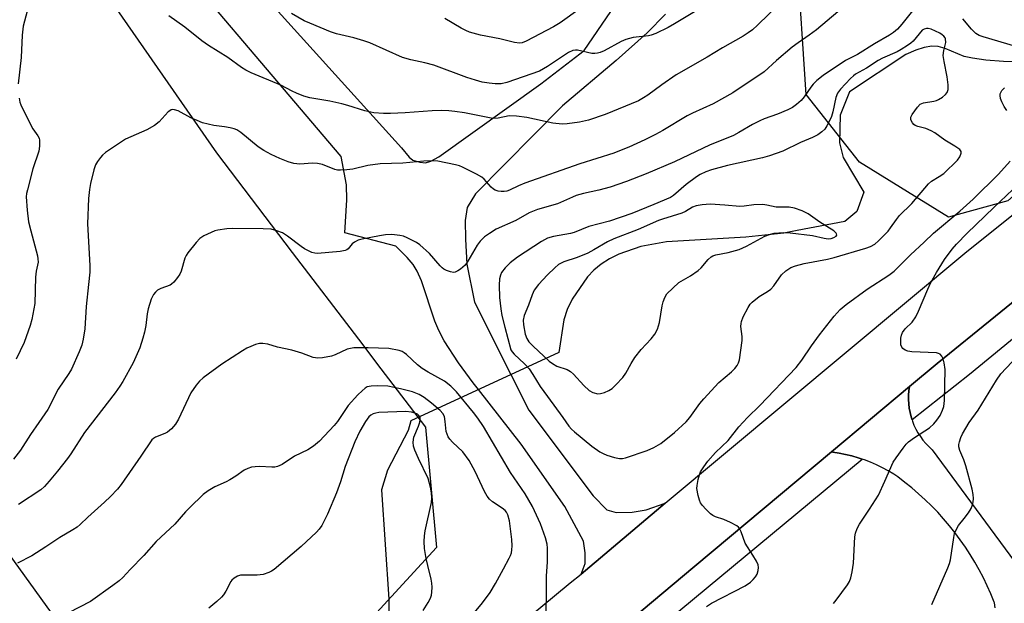
# Model space of a CAD drawing. Units: inches. Extents: x 1255766 to 1261766, y 533453 to 537453.
# Drawn here: x 1260872 to 1261151, y 534573 to 534738 of the extents above; entities that cross this region are included whole.
import ezdxf

# ---------------------------------------------------------------- set-up
doc = ezdxf.new("R2010")
doc.units = ezdxf.units.IN
doc.header["$MEASUREMENT"] = 0
for name, color, linetype in [('HYDRO-Hidden Single Line Stream', 5, 'Continuous'), ('HYDRO-Single Line Stream', 4, 'Continuous'), ('NTRL-Trees', 3, 'Continuous'), ('TRANS-Driveway', 251, 'Continuous'), ('TRANS-Road', 130, 'Continuous'), ('TRANS-Street Sidewalk', 7, 'Continuous'), ('Undefined', 1, 'Continuous')]:
    doc.layers.add(name, color=color, linetype=linetype)

msp = doc.modelspace()

# ---------------------------------------------------------------- linework, layer by layer
at = {"layer": 'HYDRO-Hidden Single Line Stream'}
msp.add_line((1261024.77, 534643.82), (1260982.8, 534624.43), dxfattribs=at)
at = {"layer": 'HYDRO-Single Line Stream'}
for points in [[(1261156.3, 534726.21), (1261150.75, 534726.23), (1261145.75, 534726.62), (1261141.92, 534727.16), (1261139.58, 534727.66), (1261134.23, 534729.92), (1261132.26, 534730.54), (1261130.39, 534730.58), (1261128.23, 534730.2), (1261125.88, 534729.46), (1261123.1, 534728.26), (1261107.12, 534717.63), (1261104.43, 534711.04), (1261104.24, 534703.2), (1261105.3, 534699.1), (1261111.18, 534689.28), (1261109.21, 534683.76), (1261105.81, 534680.92), (1261092.25, 534678.34), (1261088.47, 534677.59), (1261077.76, 534676.45), (1261055.21, 534675.15), (1261048, 534673.85), (1261041.78, 534671.71), (1261039.09, 534670.37), (1261036.71, 534668.83), (1261034.63, 534667.11), (1261032.85, 534665.21), (1261028.52, 534658.92), (1261027.11, 534655.95), (1261026.18, 534653.05), (1261024.77, 534643.82)], [(1260982.8, 534624.43), (1260982.02, 534621.71), (1260976.16, 534610.49), (1260974.52, 534604.91), (1260976.56, 534573.92), (1260976.56, 534570.19), (1260975.62, 534567.63), (1260966.17, 534559.82), (1260957.75, 534555.04), (1260936.88, 534538.01), (1260915.34, 534518.99), (1260901.25, 534502.45)]]:
    msp.add_lwpolyline(points, dxfattribs=at)
at = {"layer": 'NTRL-Trees'}
for points in [[(1261456.99, 535123.1), (1261465.89, 535078.72), (1261462.98, 535039.96), (1261449.33, 534981.32), (1261420.59, 534921.93), (1261380.36, 534875.95), (1261338.21, 534835.72), (1261207.93, 534732.26), (1261186.48, 534717.24), (1261151.94, 534686.79), (1261135.12, 534682.18), (1261109.9, 534697.78), (1261094.86, 534716.92), (1261092.29, 534755.76), (1261105.8, 534779.84), (1261063.4, 534841.38), (1260971.77, 534964.47), (1260944.41, 534978.15), (1260829.53, 534897.46)], [(1260817.22, 534830.44), (1260873.45, 534778.57), (1260927.72, 534700.42), (1260949.21, 534672.17), (1260967.95, 534647.54), (1260974.31, 534639.18), (1260986.91, 534622.62), (1260990.08, 534588.54), (1260963.56, 534559.64), (1260934.84, 534540.49), (1260899.03, 534545.02), (1260865.76, 534591.01)]]:
    msp.add_lwpolyline(points, dxfattribs=at)
at = {"layer": 'TRANS-Driveway'}
for points in [[(1261054.99, 534739.66), (1261049.76, 534734.38), (1261040.95, 534726.55), (1261025.8, 534713.74), (1261001.14, 534688.77), (1260998.78, 534684.9), (1260998.18, 534681.21), (1260998.31, 534675.96), (1260998.67, 534668.86), (1261000.87, 534658.05), (1261011.14, 534637.53), (1261016.2, 534627.42), (1261034.51, 534603.18), (1261038.29, 534599.25), (1261040.94, 534598.44), (1261045.5, 534598.56), (1261049.51, 534599.18), (1261054.89, 534601.07), (1261031.03, 534581.01), (1261032.24, 534584.02), (1261032.16, 534586.99), (1261031.73, 534590.31), (1261026.39, 534600.16), (1261014.06, 534617.86), (1261001.99, 534633.3), (1261000.48, 534635.23), (1260996.26, 534640.92), (1260992.28, 534647.14), (1260990.75, 534650.06), (1260989.58, 534652.72), (1260985.8, 534664.12), (1260984.63, 534666.81), (1260983.49, 534668.72), (1260981.77, 534670.75), (1260978.58, 534673.98), (1260964.08, 534677.67), (1260964.67, 534687.1), (1260964.56, 534691.29), (1260963.07, 534699.33), (1260902.55, 534770.69)], [(1260921.11, 534767.14), (1260980.14, 534701.81), (1260982.3, 534699.17), (1260983.39, 534698.32), (1260985.31, 534697.73), (1260986.96, 534697.56), (1260988.42, 534698), (1260990.77, 534699.2), (1261019.68, 534719.95), (1261031.87, 534729.36), (1261039.47, 534740.41)]]:
    msp.add_lwpolyline(points, dxfattribs=at)
at = {"layer": 'TRANS-Road'}
for points in [[(1261171.61, 534672.88), (1261148.48, 534654.14), (1261131.9, 534640.7), (1261124.1, 534634.16), (1261101.98, 534615.63), (1261063.29, 534583.21), (1261048.09, 534570.47), (1261026.85, 534552.8), (1261008.05, 534537.16), (1260949.65, 534488.57), (1260943.99, 534496.63), (1260938.37, 534504.61), (1261019.64, 534571.63), (1261027.94, 534578.56), (1261031.03, 534581.01), (1261054.89, 534601.07), (1261140.37, 534672.46), (1261251.38, 534761.27)], [(1261148.39, 534571.44), (1261148.15, 534572.83), (1261148.11, 534573.06), (1261147.15, 534575.39), (1261146.13, 534577.69), (1261145.03, 534579.97), (1261143.86, 534582.2), (1261142.62, 534584.4), (1261141.31, 534586.55), (1261139.93, 534588.67), (1261138.49, 534590.73), (1261136.98, 534592.76), (1261135.41, 534594.73), (1261133.77, 534596.65), (1261132.08, 534598.52), (1261130.33, 534600.34), (1261128.52, 534602.09), (1261126.65, 534603.79), (1261124.74, 534605.43), (1261122.77, 534607.01), (1261120.75, 534608.53), (1261119.68, 534609.3), (1261118.08, 534610.25), (1261116.45, 534611.14), (1261114.78, 534611.96), (1261113.08, 534612.7), (1261111.34, 534613.37), (1261110.73, 534613.58), (1261110.71, 534613.59), (1261109.58, 534613.97), (1261107.8, 534614.49), (1261105.99, 534614.93), (1261104.17, 534615.3), (1261102.33, 534615.58), (1261101.98, 534615.63), (1261124.1, 534634.16), (1261123.92, 534632.93), (1261123.83, 534631.7), (1261123.81, 534630.46), (1261123.87, 534629.22), (1261124.02, 534627.99), (1261124.24, 534626.77), (1261124.54, 534625.57), (1261124.82, 534624.69), (1261124.92, 534624.39), (1261125.37, 534623.24), (1261125.9, 534622.11), (1261126.5, 534621.03), (1261127.17, 534619.98), (1261127.9, 534618.98), (1261128.7, 534618.03), (1261129.55, 534617.14), (1261130.46, 534616.3), (1261130.53, 534616.24), (1261167.64, 534565.89)]]:
    msp.add_lwpolyline(points, dxfattribs=at)
at = {"layer": 'TRANS-Street Sidewalk'}
for points in [[(1261178.75, 534668.55), (1261178.59, 534668.33), (1261141.12, 534637.59), (1261124.84, 534624.69), (1261124.82, 534624.69), (1261124.54, 534625.57), (1261124.24, 534626.77), (1261124.02, 534627.99), (1261123.87, 534629.22), (1261123.81, 534630.46), (1261123.83, 534631.7), (1261123.92, 534632.93), (1261124.1, 534634.16), (1261131.9, 534640.7), (1261148.48, 534654.14), (1261171.61, 534672.88), (1261172.95, 534672.13), (1261175.37, 534670.71), (1261177.75, 534669.22)], [(1261110.73, 534613.58), (1261110.69, 534613.49), (1261037.23, 534552.55), (1261028.61, 534545.4), (1261028.59, 534545.38), (1261028.33, 534546.02), (1261027.88, 534547.34), (1261027.5, 534548.68), (1261027.21, 534550.04), (1261026.99, 534551.42), (1261026.85, 534552.8), (1261048.09, 534570.47), (1261063.29, 534583.21), (1261101.98, 534615.63), (1261102.33, 534615.58), (1261104.17, 534615.3), (1261105.99, 534614.93), (1261107.8, 534614.49), (1261109.58, 534613.97), (1261110.71, 534613.59)]]:
    msp.add_lwpolyline(points, close=True, dxfattribs=at)
at = {"layer": 'Undefined'}
for points, elevation in [([(1261106.83, 534742.84), (1261097.79, 534735.25), (1261095.65, 534733.7), (1261092.53, 534731.59), (1261090.88, 534730.36), (1261086.39, 534726.54), (1261082.89, 534723.34), (1261074.01, 534717.36), (1261068.43, 534714.28), (1261062.64, 534711.61), (1261061.13, 534710.84), (1261054.17, 534706.68), (1261052.16, 534705.59), (1261049.1, 534704.03), (1261044.56, 534702), (1261042.44, 534701.11), (1261040.29, 534700.31), (1261030.68, 534697.25), (1261015.12, 534691.76), (1261013.3, 534691.05), (1261010.78, 534689.83), (1261010.02, 534689.55), (1261009.27, 534689.43), (1261008.4, 534689.44), (1261007.54, 534689.55), (1261006.73, 534689.8), (1261006.25, 534690.09), (1261005.6, 534690.64), (1261003.57, 534692.9), (1261002.95, 534693.44), (1261001.42, 534694.33), (1260997.42, 534696.35), (1260996.59, 534696.66), (1260995.44, 534696.97), (1260990.48, 534698.03), (1260989.05, 534698.1), (1260986.49, 534698.02), (1260980.52, 534697.49), (1260974.13, 534697.3), (1260970.61, 534696.76), (1260966.41, 534695.74), (1260964.65, 534695.54), (1260962.89, 534695.44), (1260962.03, 534695.48), (1260961.23, 534695.65), (1260957.78, 534697.06), (1260956.4, 534697.38), (1260954.97, 534697.47), (1260951.37, 534697.15), (1260949.68, 534697.32), (1260948.07, 534697.82), (1260945.69, 534698.73), (1260943.18, 534699.92), (1260941.19, 534701), (1260939.58, 534702.1), (1260934.67, 534706.14), (1260933.47, 534706.94), (1260932.71, 534707.22), (1260931.65, 534707.48), (1260930.02, 534707.75), (1260927.01, 534708.12), (1260923.78, 534708.92), (1260922.23, 534709.51), (1260920.44, 534710.34), (1260916.86, 534712.3), (1260915.88, 534712.59), (1260915.39, 534712.63), (1260914.92, 534712.55), (1260914.48, 534712.32), (1260914.07, 534711.98), (1260911.5, 534709.21), (1260910.17, 534708.08), (1260907.98, 534706.91), (1260901.93, 534704.21), (1260896.3, 534700.46), (1260895.4, 534699.72), (1260894.84, 534699.09), (1260894.01, 534697.93), (1260893.45, 534696.94), (1260893, 534695.6), (1260892.04, 534691.72), (1260891.75, 534690.02), (1260891.43, 534687.43), (1260891.16, 534680.3), (1260891.8, 534668.48), (1260891.83, 534666.56), (1260891.51, 534663.04), (1260890.81, 534656.87), (1260890.41, 534650.49), (1260889.97, 534647.59), (1260889.6, 534645.88), (1260888.86, 534643.95), (1260886.69, 534639.05), (1260885.93, 534637.83), (1260882.9, 534633.41), (1260879.9, 534627.66), (1260877.43, 534623.92), (1260875.04, 534620.55), (1260872.23, 534616.11), (1260870.18, 534613.59)], 488), ([(1261087.59, 534742.9), (1261081.04, 534736.56), (1261079.59, 534735.27), (1261078.43, 534734.39), (1261076.97, 534733.42), (1261071.15, 534730.13), (1261066.8, 534727.52), (1261057.96, 534722.45), (1261053.96, 534719.69), (1261049.95, 534716.73), (1261048.74, 534715.94), (1261047.32, 534715.15), (1261037.87, 534711.28), (1261033.17, 534709.66), (1261030.58, 534709.05), (1261027.14, 534708.62), (1261025.7, 534708.52), (1261023.08, 534708.79), (1261015.69, 534710.39), (1261012.74, 534710.8), (1261010.69, 534710.91), (1261007.56, 534710.22), (1261006.07, 534710.15), (1261004.63, 534710.37), (1260997.97, 534711.72), (1260995.31, 534712.1), (1260993.61, 534712.25), (1260991.41, 534712.33), (1260988.86, 534712.28), (1260981.21, 534711.68), (1260977.08, 534711.48), (1260975.01, 534711.53), (1260972.34, 534711.74), (1260971.46, 534711.88), (1260969.73, 534712.3), (1260964.96, 534713.84), (1260963.27, 534714.27), (1260959.86, 534714.99), (1260954.15, 534715.99), (1260952.48, 534716.46), (1260950.42, 534717.27), (1260949.17, 534717.85), (1260945.99, 534719.53), (1260937.57, 534723.03), (1260936.05, 534723.82), (1260934.86, 534724.57), (1260930.93, 534727.39), (1260925.46, 534730.75), (1260923.58, 534732.14), (1260918.75, 534736), (1260914.22, 534739.22)], 490), ([(1260874.1, 534740.53), (1260872.92, 534736.29), (1260872.65, 534733.7), (1260872.35, 534727.39), (1260871.54, 534719.92)], 490), ([(1261126.44, 534742.47), (1261121.92, 534736.8), (1261120.67, 534735.41), (1261119.56, 534734.48), (1261118.39, 534733.68), (1261114.22, 534731.31), (1261109.41, 534728.28), (1261105.99, 534726.5), (1261099.65, 534722.31), (1261097.84, 534720.85), (1261096.81, 534719.88), (1261096.13, 534719.03), (1261094.28, 534716.27), (1261093.36, 534715.18), (1261092.08, 534714.04), (1261090.94, 534713.2), (1261089.66, 534712.57), (1261086.74, 534711.35), (1261082.95, 534709.97), (1261081.65, 534709.42), (1261079.61, 534708.41), (1261075.74, 534706.11), (1261074.21, 534705.3), (1261072.16, 534704.4), (1261067.65, 534702.66), (1261057.55, 534697.81), (1261049.52, 534694.41), (1261043.9, 534692.26), (1261039.25, 534690.63), (1261036.09, 534689.76), (1261031.72, 534688.86), (1261029.63, 534688.26), (1261028.57, 534687.84), (1261024.35, 534685.89), (1261018.73, 534684.34), (1261016.37, 534683.34), (1261012.52, 534681.25), (1261007.02, 534678.71), (1261005.07, 534677.54), (1261003.68, 534676.57), (1261002.45, 534675.37), (1261001.55, 534674.25), (1260998.99, 534669.7), (1260998.19, 534668.53), (1260996.85, 534667.39), (1260996.12, 534666.92), (1260995.37, 534666.58), (1260994.85, 534666.51), (1260994.04, 534666.66), (1260992.95, 534667.06), (1260992.18, 534667.46), (1260991.72, 534667.8), (1260991.11, 534668.4), (1260988.1, 534671.89), (1260985.34, 534674.34), (1260984.37, 534674.95), (1260981.79, 534676.27), (1260980.73, 534676.72), (1260979.64, 534677), (1260977.4, 534677.23), (1260975.66, 534677.14), (1260973.91, 534676.88), (1260968.97, 534675.94), (1260967.85, 534675.61), (1260966.82, 534675.09), (1260966.2, 534674.55), (1260965.06, 534673.14), (1260964.69, 534672.86), (1260964.19, 534672.66), (1260962.78, 534672.42), (1260956.4, 534671.86), (1260955.58, 534671.92), (1260954.77, 534672.15), (1260952.7, 534673.17), (1260951.73, 534673.81), (1260947.82, 534676.77), (1260946.39, 534677.68), (1260944.82, 534678.28), (1260943.2, 534678.71), (1260940.93, 534678.88), (1260932.17, 534678.92), (1260930.7, 534678.81), (1260928.09, 534678.47), (1260927.25, 534678.26), (1260926.2, 534677.84), (1260924.14, 534676.86), (1260922.98, 534676.08), (1260922, 534675.01), (1260919.63, 534672.02), (1260919.15, 534671.3), (1260918.78, 534670.51), (1260917.68, 534666.84), (1260917.35, 534666.03), (1260916.73, 534665.08), (1260915.64, 534663.76), (1260915.03, 534663.18), (1260914.57, 534662.88), (1260911.95, 534661.91), (1260911.04, 534661.47), (1260910.42, 534660.94), (1260909.89, 534660.25), (1260909.23, 534658.95), (1260908.42, 534656.14), (1260908.13, 534654.74), (1260907.69, 534651.45), (1260907.35, 534649.55), (1260906.9, 534647.87), (1260906, 534645.08), (1260904.14, 534640.86), (1260901.15, 534635.54), (1260900.37, 534634.29), (1260898.99, 534632.36), (1260890.29, 534621.13), (1260886.48, 534615.13), (1260885.47, 534613.72), (1260882.65, 534610.13), (1260880.35, 534607.37), (1260878.99, 534605.82), (1260877.98, 534604.86), (1260871.63, 534600.72)], 486), ([(1261066.05, 534742.04), (1261057.52, 534736.94), (1261055.71, 534735.93), (1261052.23, 534734.23), (1261050.94, 534733.73), (1261050.12, 534733.53), (1261045.76, 534733.03), (1261043.68, 534732.53), (1261042.4, 534731.95), (1261037.55, 534729.28), (1261036.47, 534728.8), (1261035.71, 534728.59), (1261034.94, 534728.5), (1261034.12, 534728.56), (1261029.99, 534729.49), (1261029.45, 534729.51), (1261028.69, 534729.37), (1261027.43, 534728.77), (1261021.57, 534724.86), (1261019.25, 534723.51), (1261010.04, 534720.33), (1261008.35, 534719.97), (1261006.71, 534719.94), (1261005, 534720.11), (1261003.02, 534720.44), (1261001.12, 534720.96), (1260998.69, 534721.77), (1260989.36, 534725.24), (1260986.78, 534725.93), (1260982.83, 534726.69), (1260980.44, 534727.39), (1260971.16, 534731.51), (1260969.52, 534732.16), (1260966.69, 534732.95), (1260961.72, 534734.11), (1260960.06, 534734.67), (1260954.14, 534737.08), (1260952.56, 534737.81), (1260949.01, 534739.85)], 492), ([(1261030.78, 534741.32), (1261025.09, 534737.26), (1261023.26, 534736.09), (1261015.44, 534732.03), (1261014.38, 534731.59), (1261013.6, 534731.45), (1261012.2, 534731.63), (1261007.98, 534732.66), (1261002.54, 534733.76), (1260999.46, 534734.59), (1260998.36, 534735.03), (1260997.02, 534735.68), (1260992.39, 534738.48)], 494), ([(1261156.73, 534729.75), (1261144.93, 534733.24), (1261143.82, 534733.64), (1261142.85, 534734.21), (1261141.64, 534735.43), (1261139.22, 534738.31)], 486), ([(1261151.68, 534712.4), (1261150.89, 534713.54), (1261150.28, 534714.79), (1261149.91, 534715.82), (1261149.77, 534716.58), (1261149.82, 534717.07), (1261150.29, 534718.01), (1261151.01, 534718.84)], 486), ([(1260871.78, 534715.88), (1260872.02, 534714.74), (1260872.29, 534713.98), (1260875.08, 534708.18), (1260875.67, 534707.22), (1260877.15, 534705.21), (1260877.46, 534704.5), (1260877.58, 534703.98), (1260877.6, 534702.26), (1260877.42, 534700.83), (1260875.7, 534695.83), (1260874.14, 534689.94), (1260873.92, 534688.81), (1260873.85, 534687.94), (1260874.08, 534684.1), (1260874.48, 534680.79), (1260875.08, 534678.27), (1260877, 534671.23), (1260877.14, 534670.39), (1260877.16, 534669.38), (1260876.66, 534666.86), (1260876.48, 534665.17), (1260876.26, 534657.65), (1260875.38, 534653.15), (1260874.92, 534651.46), (1260873.25, 534646.66), (1260871, 534641.87)], 490), ([(1261066.58, 534571.86), (1261068.03, 534572.8), (1261077.56, 534577.69), (1261079.06, 534578.75), (1261079.83, 534579.47), (1261080.5, 534580.27), (1261080.9, 534580.96), (1261081.24, 534582.03), (1261081.34, 534582.84), (1261081.19, 534583.63), (1261080.72, 534584.65), (1261079.73, 534586.41), (1261077.58, 534589.8), (1261076.42, 534592.98), (1261075.95, 534593.95), (1261075.6, 534594.35), (1261075.16, 534594.68), (1261073.37, 534595.62), (1261071.5, 534596.47), (1261069.12, 534597.21), (1261068.39, 534597.58), (1261067.71, 534598.12), (1261066.43, 534599.38), (1261065.42, 534600.48), (1261064.91, 534601.2), (1261064.58, 534601.95), (1261064.2, 534603.3), (1261063.86, 534605.23), (1261063.91, 534606.08), (1261064.2, 534607.79), (1261064.56, 534609.18), (1261064.89, 534609.96), (1261065.78, 534611.42), (1261066.97, 534613.04), (1261069.11, 534615.43), (1261072.67, 534618.86), (1261075.75, 534622.78), (1261078.23, 534625.39), (1261081.73, 534628.83), (1261091.96, 534639.53), (1261093.61, 534641.66), (1261096.29, 534645.66), (1261098.57, 534648.82), (1261102.78, 534654.06), (1261104.48, 534656.01), (1261106.14, 534657.45), (1261112.07, 534661.75), (1261118.28, 534665.72), (1261119.77, 534666.87), (1261124.4, 534671.46), (1261128.28, 534675.02), (1261130.9, 534677.59), (1261138.35, 534683.89), (1261142.18, 534687.23), (1261149.35, 534694.29), (1261152.6, 534698.01)], 486), ([(1261102.59, 534572.68), (1261103.35, 534573.59), (1261106.53, 534577.93), (1261107.1, 534578.92), (1261107.5, 534579.94), (1261107.89, 534581.69), (1261108.26, 534584.06), (1261108.59, 534591.56), (1261108.83, 534592.64), (1261109.28, 534593.94), (1261109.93, 534595.17), (1261112.81, 534599.44), (1261115.27, 534603.4), (1261117.12, 534607.35), (1261119.47, 534612.72), (1261120.28, 534613.98), (1261122.31, 534616.72), (1261123.15, 534617.78), (1261123.85, 534618.5), (1261125.49, 534619.72), (1261129.76, 534622.46), (1261130.95, 534623.57), (1261131.83, 534624.61), (1261132.75, 534625.99), (1261133.46, 534627.47), (1261133.81, 534628.49), (1261134.01, 534630.2), (1261134.17, 534638.98), (1261133.92, 534640.85), (1261133.62, 534642), (1261133.29, 534642.78), (1261132.75, 534643.34), (1261132.29, 534643.56), (1261131.74, 534643.68), (1261124.74, 534643.97), (1261123.59, 534644.17), (1261122.88, 534644.49), (1261122.25, 534644.92), (1261121.92, 534645.27), (1261121.65, 534645.95), (1261121.6, 534646.75), (1261121.67, 534647.88), (1261121.81, 534648.71), (1261122.08, 534649.46), (1261122.83, 534650.48), (1261124.87, 534652.44), (1261125.87, 534653.92), (1261126.65, 534655.51), (1261129.27, 534661.76), (1261130.18, 534663.62), (1261131.78, 534666.45), (1261134.02, 534670.16), (1261136.14, 534673.04), (1261137.42, 534674.49), (1261140.45, 534677.58), (1261147.95, 534684.92), (1261155.16, 534691.65)], 488), ([(1261021.14, 534565.2), (1261021.26, 534580.39), (1261021.49, 534584.5), (1261021.53, 534588.35), (1261021.42, 534589.47), (1261021, 534591.31), (1261019.56, 534595.23), (1261017.28, 534600.16), (1261015.22, 534603.72), (1261011.01, 534609.84), (1261003.39, 534622.81), (1261001.76, 534625.18), (1261000.53, 534626.77), (1260995.71, 534632.65), (1260994.18, 534634.22), (1260992.31, 534635.64), (1260987.69, 534638.19), (1260986.05, 534639.24), (1260984.73, 534640.32), (1260981.6, 534643.21), (1260980.93, 534643.72), (1260980.31, 534644.06), (1260979.53, 534644.34), (1260976.6, 534644.89), (1260970.69, 534645.11), (1260966.66, 534645.11), (1260965.67, 534644.98), (1260964.73, 534644.72), (1260961.39, 534643.17), (1260960.31, 534642.77), (1260957.8, 534642.27), (1260956.42, 534642.19), (1260955.1, 534642.43), (1260951.87, 534643.63), (1260949.08, 534644.42), (1260945.03, 534645.33), (1260942.27, 534646.12), (1260940.82, 534646.36), (1260939.95, 534646.37), (1260938.82, 534646.09), (1260937.44, 534645.54), (1260936.37, 534645.01), (1260935.12, 534644.27), (1260929.25, 534640.52), (1260924, 534636.59), (1260922.91, 534635.69), (1260921.94, 534634.58), (1260920.45, 534632.35), (1260917.01, 534624.91), (1260916.16, 534623.49), (1260914.96, 534622.17), (1260913.85, 534621.22), (1260913.11, 534620.81), (1260910.46, 534619.84), (1260909.84, 534619.42), (1260909.44, 534619.01), (1260906.33, 534614.38), (1260900.75, 534606.44), (1260899.68, 534605.09), (1260897.7, 534602.98), (1260895.99, 534601.35), (1260891.28, 534597.17), (1260889.11, 534595.03), (1260888.26, 534594.32), (1260887.06, 534593.54), (1260883.3, 534591.39), (1260879.39, 534588.73), (1260875.4, 534586.2), (1260871.34, 534584.08)], 484), ([(1261130.43, 534572.35), (1261134.98, 534582.78), (1261135.46, 534584.02), (1261135.76, 534585.06), (1261136.62, 534591.39), (1261136.89, 534592.48), (1261137.38, 534593.77), (1261137.96, 534594.74), (1261139.63, 534596.77), (1261140.78, 534598.39), (1261141.53, 534599.59), (1261141.96, 534600.59), (1261142.12, 534601.37), (1261142.2, 534602.44), (1261142.11, 534603.61), (1261141.85, 534605.05), (1261140.05, 534611.72), (1261139.47, 534613.38), (1261138.39, 534616), (1261138.1, 534617.05), (1261138.08, 534617.71), (1261138.23, 534618.48), (1261138.67, 534619.74), (1261139.13, 534620.76), (1261140.96, 534624.01), (1261143.57, 534627.49), (1261148.79, 534636), (1261150, 534637.73), (1261154.74, 534642.78)], 490), ([(1260999.07, 534567.91), (1261003.11, 534572.87), (1261005.27, 534575.79), (1261006.82, 534578.3), (1261009.01, 534582.52), (1261010.67, 534585.5), (1261011.04, 534586.31), (1261011.28, 534587.06), (1261011.42, 534587.84), (1261011.48, 534589.01), (1261011.4, 534590.79), (1261010.75, 534596.09), (1261010.24, 534597.76), (1261009.86, 534598.53), (1261009.49, 534599.03), (1261008.67, 534599.71), (1261005.95, 534601.44), (1261005.13, 534602.23), (1261004.41, 534603.11), (1261003.68, 534604.39), (1261001.07, 534610.07), (1260999.36, 534613.24), (1260997.49, 534615.66), (1260994.62, 534618.43), (1260993.86, 534619.26), (1260993.38, 534619.93), (1260993.05, 534620.67), (1260992.85, 534621.46), (1260992.57, 534624.27), (1260992.3, 534625.65), (1260991.87, 534626.56), (1260991.15, 534627.39), (1260988.68, 534629.45), (1260986.54, 534631.02), (1260985.12, 534631.88), (1260983.26, 534632.65), (1260979.9, 534633.55), (1260976.32, 534634.27), (1260973.24, 534634.39), (1260971.53, 534634.28), (1260970.45, 534634.03), (1260969.84, 534633.7), (1260969, 534632.98), (1260967.81, 534631.78), (1260965.05, 534628.75), (1260962.01, 534624.28), (1260961.08, 534623.13), (1260956.88, 534618.68), (1260955.22, 534617.24), (1260953.61, 534616.19), (1260949.88, 534614.4), (1260946.33, 534612.11), (1260945.03, 534611.51), (1260944.23, 534611.34), (1260943.39, 534611.28), (1260939.88, 534611.46), (1260938.72, 534611.45), (1260937.63, 534611.28), (1260936.58, 534610.97), (1260935.59, 534610.44), (1260933.26, 534608.78), (1260931.54, 534607.73), (1260930.52, 534607.19), (1260927.3, 534605.73), (1260925.36, 534604.56), (1260923.99, 534603.53), (1260920.15, 534599.89), (1260918.94, 534598.64), (1260915.89, 534595.2), (1260910.63, 534590.29), (1260907.17, 534586.28), (1260903.23, 534582.29), (1260901.19, 534580.02), (1260900.17, 534579.1), (1260898.39, 534577.74), (1260892.02, 534573.28), (1260885.78, 534570.02)], 482), ([(1260986.33, 534570.68), (1260987.73, 534572.92), (1260988.39, 534574.2), (1260988.62, 534575.02), (1260988.72, 534575.87), (1260988.8, 534577.32), (1260988.76, 534578.48), (1260988.57, 534579.58), (1260987.57, 534583.47), (1260987.16, 534585.4), (1260986.69, 534588.25), (1260986.6, 534590.22), (1260986.65, 534591.88), (1260986.84, 534593.27), (1260988.61, 534601.27), (1260988.72, 534602.63), (1260988.69, 534603.98), (1260988.39, 534605.64), (1260987.67, 534608.1), (1260984.94, 534613.73), (1260983.89, 534616.16), (1260983.52, 534617.25), (1260983.44, 534618.37), (1260983.66, 534619.77), (1260985, 534622.95), (1260985.34, 534624.05), (1260985.49, 534624.86), (1260985.45, 534625.36), (1260985.1, 534625.98), (1260984.73, 534626.3), (1260984.04, 534626.63), (1260983, 534626.92), (1260981.36, 534627.07), (1260973.73, 534626.76), (1260972.87, 534626.65), (1260972.08, 534626.41), (1260971.42, 534626.04), (1260970.87, 534625.57), (1260969.96, 534624.27), (1260968.39, 534621.52), (1260966.94, 534618.5), (1260964.24, 534611.53), (1260962.85, 534607.11), (1260961.77, 534604.04), (1260959.17, 534597.97), (1260957.56, 534594.81), (1260956.8, 534593.74), (1260956.06, 534592.9), (1260951.73, 534588.8), (1260944.04, 534582.32), (1260943.34, 534581.85), (1260942.57, 534581.47), (1260940.97, 534580.89), (1260939.23, 534580.7), (1260935.67, 534580.73), (1260934.5, 534580.67), (1260933.69, 534580.46), (1260932.74, 534579.88), (1260932.11, 534579.32), (1260931.77, 534578.89), (1260930.37, 534576.15), (1260929.72, 534575.15), (1260929.16, 534574.46), (1260927.86, 534573.24), (1260925.6, 534571.31)], 480)]:
    msp.add_lwpolyline(points, dxfattribs=dict(at, elevation=elevation))
for points, elevation in [([(1261128.88, 534735.64), (1261128.23, 534735.47), (1261127.69, 534735.11), (1261125.09, 534732.01), (1261124.44, 534731.43), (1261123.49, 534730.76), (1261121.77, 534729.67), (1261120.62, 534729.04), (1261116.44, 534727.22), (1261115.23, 534726.59), (1261111.88, 534724.4), (1261108.81, 534722.66), (1261108.21, 534722.22), (1261107.35, 534721.43), (1261104.54, 534718.44), (1261103.69, 534717.32), (1261103.23, 534716.09), (1261102.36, 534711.97), (1261101.96, 534710.71), (1261101.5, 534709.64), (1261100.69, 534708.04), (1261100.08, 534707.13), (1261099.29, 534706.35), (1261098.12, 534705.52), (1261096.62, 534704.77), (1261093.22, 534703.29), (1261088.18, 534700.87), (1261084.44, 534699.49), (1261082.47, 534698.95), (1261072.57, 534696.83), (1261068.04, 534695.6), (1261066.36, 534695.02), (1261064.75, 534694.24), (1261063.79, 534693.62), (1261060.86, 534691.38), (1261057.23, 534688.33), (1261056.4, 534687.77), (1261051.62, 534685.7), (1261045.42, 534683.22), (1261039.07, 534681.02), (1261033.23, 534679.55), (1261029.09, 534677.8), (1261028.03, 534677.54), (1261023.21, 534676.69), (1261021.56, 534676.18), (1261019.84, 534675.24), (1261013.03, 534670.84), (1261010.94, 534669.25), (1261009.55, 534667.82), (1261008.53, 534666.47), (1261008.2, 534665.71), (1261007.92, 534664.63), (1261007.82, 534662.89), (1261007.97, 534659.34), (1261008.29, 534656.22), (1261008.62, 534654.26), (1261009.43, 534650.96), (1261011.16, 534644.59), (1261011.51, 534643.95), (1261012.04, 534643.33), (1261014.99, 534640.63), (1261016.29, 534639.19), (1261017.4, 534637.59), (1261019.48, 534634.2), (1261021.48, 534631.37), (1261025.86, 534625.42), (1261027.55, 534622.96), (1261028.29, 534622.08), (1261029.13, 534621.28), (1261034.08, 534617.28), (1261036.38, 534615.63), (1261037.33, 534615.15), (1261038.36, 534614.74), (1261040.53, 534614.07), (1261041.9, 534613.77), (1261042.79, 534613.76), (1261043.63, 534613.93), (1261049.74, 534616.02), (1261051.63, 534616.85), (1261053.66, 534618.04), (1261057.54, 534621.13), (1261060.77, 534624.13), (1261061.89, 534625.42), (1261064.73, 534629.37), (1261065.86, 534630.72), (1261070.1, 534635.26), (1261073.63, 534638.28), (1261074.61, 534639.29), (1261075.3, 534640.15), (1261075.68, 534640.87), (1261075.91, 534641.69), (1261076.71, 534647.18), (1261076.73, 534648.34), (1261076.35, 534651.21), (1261076.38, 534652.06), (1261076.48, 534652.61), (1261077.01, 534653.95), (1261078.36, 534656.55), (1261078.99, 534657.51), (1261079.55, 534658.11), (1261081.48, 534659.66), (1261083.88, 534661.12), (1261084.78, 534661.77), (1261085.65, 534662.74), (1261087.86, 534665.85), (1261089.07, 534666.97), (1261090.43, 534667.9), (1261091.76, 534668.37), (1261094.27, 534668.98), (1261100.85, 534670.29), (1261102.75, 534670.75), (1261111.7, 534673.34), (1261113.02, 534673.86), (1261114.24, 534674.52), (1261115.35, 534675.47), (1261118.03, 534678.2), (1261118.76, 534679.11), (1261120.37, 534681.5), (1261121.24, 534682.59), (1261122, 534683.4), (1261123.95, 534685.16), (1261124.77, 534685.99), (1261129.48, 534691.58), (1261130.37, 534692.31), (1261132.55, 534693.63), (1261133.85, 534694.56), (1261137.71, 534698.32), (1261138.38, 534699.28), (1261138.76, 534700.29), (1261138.74, 534700.76), (1261138.33, 534701.32), (1261136.95, 534702.28), (1261134.09, 534703.93), (1261131.25, 534706.01), (1261130.28, 534706.62), (1261128.76, 534707.26), (1261126.49, 534707.84), (1261125.7, 534708.14), (1261125.28, 534708.44), (1261124.95, 534708.84), (1261124.51, 534709.75), (1261124.5, 534710.47), (1261124.83, 534711.2), (1261126.36, 534713.35), (1261127.15, 534714.14), (1261127.6, 534714.39), (1261128.07, 534714.54), (1261130.99, 534715), (1261131.77, 534715.21), (1261132.28, 534715.45), (1261133.48, 534716.2), (1261134.34, 534716.91), (1261134.8, 534717.49), (1261135.06, 534718.33), (1261135.07, 534719.61), (1261134.81, 534721.91), (1261133.91, 534726.29), (1261133.65, 534727.99), (1261133.78, 534729.4), (1261134.35, 534731.66), (1261134.28, 534732.66), (1261134.16, 534732.97), (1261133.83, 534733.46), (1261133.4, 534733.83), (1261132.66, 534734.29), (1261130.25, 534735.4), (1261129.42, 534735.61)], 484), ([(1261067.64, 534685.86), (1261065.32, 534685.67), (1261063.64, 534685.33), (1261062.65, 534684.94), (1261060.66, 534683.75), (1261059.63, 534683.26), (1261054.08, 534681.56), (1261053.01, 534681.16), (1261047.26, 534678.63), (1261040.3, 534676), (1261038.5, 534675.12), (1261034.7, 534672.92), (1261032.91, 534671.98), (1261029.91, 534670.75), (1261026.14, 534669.53), (1261025.37, 534669.16), (1261024.67, 534668.7), (1261023.59, 534667.78), (1261021.52, 534665.81), (1261018.99, 534663.04), (1261017.77, 534661.46), (1261017.17, 534660.12), (1261016.13, 534657.22), (1261014.94, 534654.31), (1261014.67, 534653), (1261014.76, 534651.62), (1261015.23, 534648.97), (1261015.68, 534647.74), (1261016.22, 534646.82), (1261017.45, 534645.57), (1261022.03, 534641.35), (1261022.9, 534640.67), (1261024.13, 534639.97), (1261027.11, 534638.97), (1261028.08, 534638.4), (1261028.87, 534637.63), (1261031.78, 534634.44), (1261033.32, 534633.03), (1261034.35, 534632.49), (1261035.75, 534632.13), (1261036.57, 534632.17), (1261037.63, 534632.47), (1261038.92, 534633), (1261039.85, 534633.62), (1261040.88, 534634.62), (1261042.85, 534636.74), (1261043.7, 534637.9), (1261045.21, 534640.72), (1261046.26, 534642.37), (1261048.1, 534644.63), (1261050.94, 534647.7), (1261051.92, 534648.97), (1261052.66, 534650.44), (1261053.3, 534652.26), (1261054, 534656.99), (1261054.26, 534658.13), (1261054.79, 534659.43), (1261055.38, 534660.38), (1261057, 534662.06), (1261058.77, 534663.6), (1261062.04, 534665.53), (1261064.22, 534667.03), (1261065.04, 534667.82), (1261067.09, 534670.2), (1261067.92, 534670.94), (1261068.41, 534671.21), (1261069.23, 534671.47), (1261072.72, 534672.1), (1261075.88, 534673.01), (1261077.92, 534673.94), (1261083.06, 534676.74), (1261084.67, 534677.35), (1261085.77, 534677.63), (1261088.32, 534677.84), (1261090.3, 534677.73), (1261096.61, 534676.96), (1261099.93, 534676.2), (1261101.04, 534676.05), (1261101.86, 534676.13), (1261102.68, 534676.39), (1261103.31, 534676.78), (1261103.49, 534677.09), (1261103.46, 534677.43), (1261103.34, 534677.62), (1261102.63, 534678.27), (1261098.67, 534680.75), (1261095.38, 534683.05), (1261093.72, 534683.99), (1261091.47, 534684.7), (1261090.02, 534684.95), (1261086.28, 534684.98), (1261083.65, 534685.59), (1261082.54, 534685.72), (1261080.01, 534685.64), (1261077.22, 534685.23), (1261076.03, 534685.15), (1261071.74, 534685.57)], 482)]:
    msp.add_lwpolyline(points, close=True, dxfattribs=dict(at, elevation=elevation))

doc.saveas('drawing.dxf')
